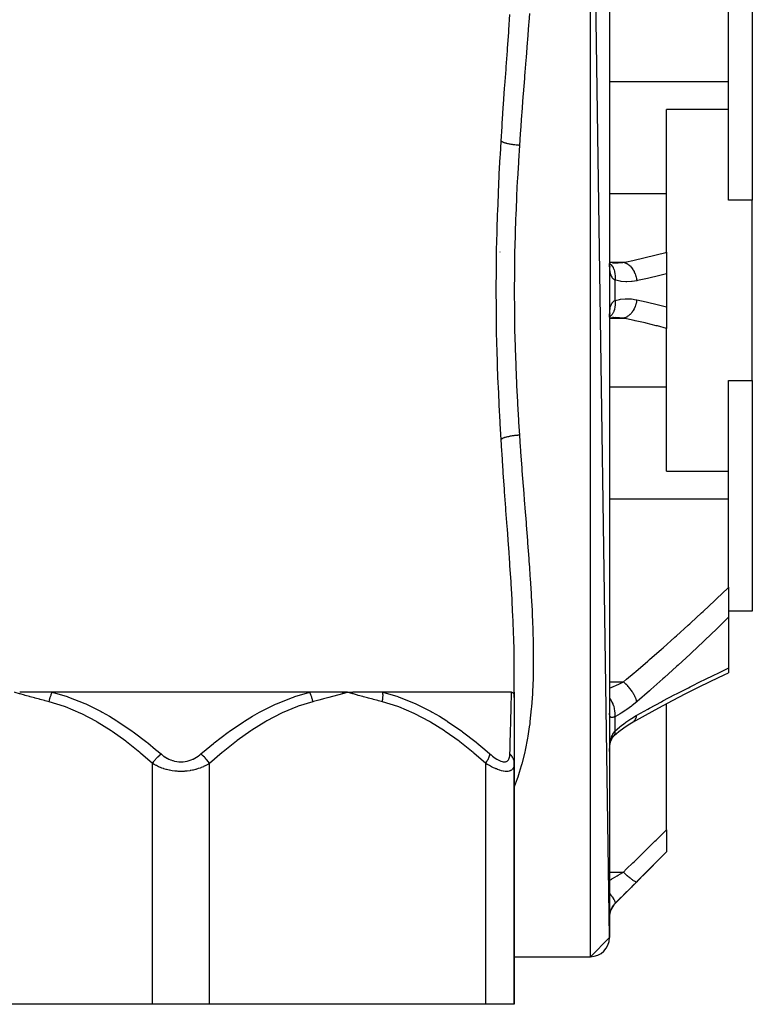
# Model space of a CAD drawing. Units: millimetres. Extents: x -278 to 448, y -313 to 313.
# Drawn here: x -17 to 60, y -313 to -210 of the extents above; entities that cross this region are included whole.
import ezdxf

# ---------------------------------------------------------------- set-up
doc = ezdxf.new("R2010")
doc.units = ezdxf.units.MM
doc.linetypes.add('DASHED', pattern=[9.652, 8.128, -1.524])
doc.layers.add('nevidi', color=4, linetype='DASHED')

msp = doc.modelspace()

# ---------------------------------------------------------------- linework, layer by layer
at = {"color": 2}
for p, q in [((45, -306), (43, -168)), ((45, -170), (45, -306)), ((60, -204.31), (60, -228.53)), ((57.5, -216.09), (57.5, -206.81)), ((57.5, -219.01), (57.5, -216.09)), ((57.5, -219.01), (51, -219.01)), ((51, -227.84), (51, -219.01)), ((57.5, -228.53), (57.5, -219.01)), ((51, -234), (51, -227.84)), ((60, -228.53), (57.5, -228.53)), ((60, -247.47), (60, -228.53)), ((33.52, -234), (33.5, -234)), ((50.99, -234), (50.99, -234)), ((51, -234), (51, -236.26)), ((45.05, -235.1), (45, -235.09)), ((45.45, -235.13), (45, -235.1)), ((45.03, -235.49), (45.01, -235.33)), ((45.03, -235.41), (45.02, -235.4)), ((45.06, -235.5), (45.02, -235.42)), ((45.07, -235.58), (45.03, -235.45)), ((45.31, -235.13), (45.44, -235.13)), ((51, -236.26), (51, -239.74)), ((51, -239.74), (51, -242)), ((45, -240.9), (45.21, -240.85)), ((45.01, -240.62), (45.01, -240.62)), ((45.01, -240.67), (45.01, -240.66)), ((45.02, -240.58), (45.06, -240.5)), ((45.02, -240.6), (45.03, -240.59)), ((45.03, -240.9), (45.45, -240.87)), ((51, -248.16), (51, -242)), ((51, -256.99), (51, -248.16)), ((57.5, -247.47), (60, -247.47)), ((57.5, -256.99), (57.5, -247.47)), ((60, -247.47), (60, -271.69)), ((51, -256.99), (57.5, -256.99)), ((57.5, -259.91), (57.5, -256.99)), ((57.5, -269.19), (57.5, -259.91)), ((57.5, -269.19), (57.5, -272.35)), ((60, -271.69), (57.5, -271.69)), ((57.5, -272.35), (57.5, -277.7)), ((35, -280.23), (35, -277.8)), ((35, -280.77), (35, -277.8)), ((57.5, -277.7), (57.5, -278.18)), ((57.5, -277.96), (57.5, -277.97)), ((57.5, -278.13), (57.5, -278.15)), ((13.52, -280.23), (-13.52, -280.23)), ((16.94, -280.25), (17.5, -280.23)), ((16.94, -280.24), (17.5, -280.23)), ((16.95, -280.29), (17.5, -280.23)), ((16.95, -280.28), (17.5, -280.23)), ((16.95, -280.26), (17.5, -280.23)), ((16.96, -280.33), (17.5, -280.23)), ((16.96, -280.32), (17.5, -280.23)), ((16.96, -280.31), (17.5, -280.23)), ((16.96, -280.3), (17.5, -280.23)), ((16.97, -280.37), (17.5, -280.23)), ((16.97, -280.36), (17.5, -280.23)), ((16.97, -280.35), (17.5, -280.23)), ((18.05, -280.24), (17.5, -280.23)), ((18.05, -280.25), (17.5, -280.23)), ((18.05, -280.26), (17.5, -280.23)), ((18.05, -280.27), (17.5, -280.23)), ((18.04, -280.29), (17.5, -280.23)), ((18.04, -280.3), (17.5, -280.23)), ((18.04, -280.31), (17.5, -280.23)), ((18.04, -280.32), (17.5, -280.23)), ((18.04, -280.33), (17.5, -280.23)), ((18.03, -280.35), (17.5, -280.23)), ((18.03, -280.36), (17.5, -280.23)), ((18.03, -280.37), (17.5, -280.23)), ((34.72, -280.23), (21.2, -280.23)), ((35, -280.23), (35, -280.77)), ((53.02, -280.37), (54.41, -279.66)), ((53.02, -280.36), (54.28, -279.73)), ((35, -280.77), (35, -287.7)), ((51.61, -281.1), (51.61, -281.09)), ((51, -294.66), (51, -281.42)), ((45.47, -284.8), (45.47, -284.79)), ((45.52, -284.75), (45.53, -284.73)), ((45, -286.43), (45, -286.4)), ((35, -287.7), (35, -313)), ((35, -313), (35, -287.7)), ((51, -294.66), (51, -296.97)), ((45.59, -302.41), (51, -297)), ((45.59, -302.41), (51, -297)), ((51, -296.97), (51, -297)), ((45, -306), (43, -308)), ((35, -308), (43, -308)), ((35, -308), (43, -308)), ((-3, -313), (-32, -313)), ((3, -313), (-3, -313)), ((32, -313), (3, -313)), ((35, -313), (32, -313))]:
    msp.add_line(p, q, dxfattribs=at)
for points in [[(45.02, -235.5), (45.01, -235.32), (45, -235.19)], [(45.03, -235.44), (45.03, -235.45), (45.02, -235.4)], [(45, -240.81), (45.01, -240.68), (45.02, -240.5)], [(45, -240.91), (45.05, -240.9), (45.62, -240.84)], [(45.01, -240.63), (45.03, -240.51), (45.07, -240.36)], [(45.02, -240.57), (45.03, -240.55), (45.07, -240.42)], [(45.44, -240.87), (45.4, -240.87), (45.32, -240.87)], [(54.27, -279.73), (55.66, -279.05), (57.04, -278.39), (57.5, -278.18)], [(-13.52, -280.23), (-13.56, -280.23), (-14.06, -280.23), (-14.14, -280.23), (-14.64, -280.23), (-14.73, -280.23), (-15.22, -280.23), (-15.3, -280.23), (-15.8, -280.23), (-15.88, -280.23), (-16.37, -280.23), (-16.45, -280.23), (-16.94, -280.23)], [(17.5, -280.23), (17.43, -280.23), (16.94, -280.23), (16.87, -280.23), (16.37, -280.23), (16.3, -280.23), (15.8, -280.23), (15.73, -280.23), (15.22, -280.23), (15.15, -280.23), (14.64, -280.23), (14.57, -280.23), (14.06, -280.23), (13.99, -280.23), (13.52, -280.23)], [(21.2, -280.23), (21.16, -280.23), (20.72, -280.23), (20.65, -280.23), (20.21, -280.23), (20.13, -280.23), (19.68, -280.23), (19.6, -280.23), (19.14, -280.23), (19.07, -280.23), (18.6, -280.23), (18.53, -280.23), (18.06, -280.23)], [(34.72, -280.23), (34.72, -280.23), (34.75, -280.23), (34.8, -280.24), (34.82, -280.25), (34.86, -280.28), (34.9, -280.32), (34.91, -280.34), (34.94, -280.4), (34.95, -280.42), (34.96, -280.43), (34.98, -280.52), (34.99, -280.58), (35, -280.64), (35, -280.77)], [(47.46, -283.35), (48.77, -282.62), (50.19, -281.85), (51.61, -281.1), (53.02, -280.37), (54.41, -279.66)], [(46.52, -283.95), (46.97, -283.64), (47.5, -283.32)], [(47.46, -283.35), (47.47, -283.34), (47.49, -283.33), (47.5, -283.32)], [(45.5, -284.77), (45.98, -284.36), (46.52, -283.95), (47.07, -283.57)], [(45.07, -285.64), (45.1, -285.5), (45.15, -285.35), (45.2, -285.21), (45.25, -285.08)], [(45.2, -285.21), (45.23, -285.15), (45.29, -285.03), (45.36, -284.92), (45.43, -284.82)], [(45.34, -284.95), (45.38, -284.9), (45.46, -284.81), (45.53, -284.73)], [(45.01, -286.24), (45.01, -286.19), (45.02, -286), (45.05, -285.81), (45.07, -285.64), (45.11, -285.46)]]:
    msp.add_lwpolyline(points, dxfattribs=at)
for centre, start, end in [((47, -303.83), 135, 180), ((43, -306), 270, 0)]:
    msp.add_arc(centre, 2, start, end, dxfattribs=at)
at = {"layer": 'nevidi', "color": 7, "linetype": 'Continuous'}
for p, q in [((43, -308), (43, -168)), ((45, -216.09), (57.5, -216.09)), ((45, -227.84), (51, -227.84)), ((45, -235.06), (46.46, -235.06)), ((45.59, -239.06), (45.59, -236.94)), ((45, -240.94), (46.46, -240.94)), ((45, -248.16), (51, -248.16)), ((45, -259.91), (57.5, -259.91)), ((45, -279.14), (46.46, -279.14)), ((45.59, -284.29), (45.59, -282.79)), ((45.5, -284.76), (45.52, -284.75)), ((-3, -313), (-3, -287.7)), ((3, -313), (3, -287.7)), ((32, -313), (32, -287.7)), ((45, -299.11), (46.46, -299.11)), ((45.59, -302.41), (45.59, -302.41))]:
    msp.add_line(p, q, dxfattribs=at)
for points in [[(33.62, -222.34), (33.72, -220.8), (33.74, -220.49), (33.81, -219.48), (33.85, -218.79), (33.88, -218.49), (33.99, -216.79), (34.02, -216.5), (34.14, -214.82), (34.16, -214.53), (34.28, -212.87), (34.3, -212.58), (34.42, -210.94), (34.44, -210.65), (34.55, -209.02)], [(36.59, -208.92), (36.52, -209.83), (36.5, -210.11), (36.38, -211.69), (36.36, -211.97), (36.24, -213.57), (36.22, -213.85), (36.12, -215.11), (36.09, -215.47), (36.06, -215.76), (35.94, -217.38), (35.91, -217.67), (35.79, -219.32), (35.77, -219.61), (35.65, -221.27), (35.63, -221.5), (35.63, -221.57), (35.54, -222.78)], [(33.62, -253.66), (33.53, -252.03), (33.52, -251.82), (33.42, -250.06), (33.41, -249.84), (33.33, -248.07), (33.32, -247.86), (33.25, -246.08), (33.25, -245.86), (33.19, -244.08), (33.18, -243.86), (33.15, -242.06), (33.14, -241.85), (33.12, -240.04), (33.12, -239.82), (33.11, -238.01), (33.11, -237.79), (33.12, -235.98), (33.12, -235.76), (33.14, -233.96), (33.15, -233.74), (33.19, -231.94), (33.2, -231.73), (33.25, -229.94), (33.26, -229.73), (33.33, -227.95), (33.34, -227.74), (33.42, -225.97), (33.43, -225.76), (33.53, -224), (33.54, -223.79), (33.62, -222.34)], [(35.54, -222.78), (35.53, -222.78), (35.43, -222.77), (35.38, -222.77), (35.31, -222.76), (35.27, -222.76), (35.24, -222.75), (35.2, -222.75), (35.06, -222.73), (35.05, -222.73), (35.01, -222.73), (35.01, -222.73), (34.88, -222.71), (34.83, -222.7), (34.8, -222.7), (34.76, -222.69), (34.7, -222.68), (34.66, -222.68), (34.56, -222.66), (34.53, -222.65), (34.52, -222.65), (34.49, -222.65), (34.38, -222.62), (34.34, -222.61), (34.31, -222.61), (34.23, -222.59), (34.19, -222.58), (34.14, -222.56), (34.11, -222.56), (34.09, -222.55), (34.06, -222.54), (33.97, -222.51), (33.96, -222.51), (33.94, -222.5), (33.94, -222.5), (33.86, -222.47), (33.84, -222.46), (33.82, -222.45), (33.8, -222.44), (33.77, -222.43), (33.75, -222.42), (33.7, -222.4), (33.69, -222.39), (33.68, -222.39), (33.67, -222.38), (33.63, -222.35), (33.62, -222.34)], [(35.54, -222.78), (35.44, -224.39), (35.43, -224.59), (35.33, -226.3), (35.32, -226.51), (35.24, -228.04), (35.23, -228.23), (35.22, -228.44), (35.15, -230.17), (35.14, -230.38), (35.09, -232.11), (35.08, -232.32), (35.04, -234.07), (35.03, -234.28), (35.03, -234.67), (35.01, -236.03), (35.01, -236.25), (35, -238.01), (35, -238.22), (35.01, -239.98), (35.01, -240.2), (35.03, -241.33), (35.04, -241.95), (35.04, -242.16), (35.09, -243.91), (35.09, -244.12), (35.15, -245.85), (35.16, -246.06), (35.23, -247.79), (35.24, -247.96), (35.24, -248), (35.33, -249.72), (35.34, -249.93), (35.44, -251.64), (35.46, -251.85), (35.54, -253.22)], [(46.46, -235.06), (46.8, -235), (47.44, -234.86), (47.58, -234.83), (48.6, -234.6), (48.74, -234.57), (49.76, -234.32), (49.89, -234.28), (50.91, -234.02), (51, -234)], [(45, -235.18), (45.02, -235.2), (45.14, -235.29), (45.14, -235.3), (45.14, -235.3), (45.16, -235.32), (45.26, -235.44), (45.27, -235.44), (45.27, -235.45), (45.29, -235.47), (45.37, -235.61), (45.38, -235.61), (45.38, -235.62), (45.39, -235.64), (45.46, -235.8), (45.46, -235.81), (45.47, -235.81), (45.48, -235.84), (45.53, -236.01), (45.53, -236.02), (45.53, -236.02), (45.54, -236.05), (45.58, -236.23), (45.58, -236.24), (45.58, -236.25), (45.58, -236.28), (45.6, -236.47), (45.6, -236.48), (45.6, -236.48), (45.6, -236.52), (45.6, -236.71), (45.6, -236.72), (45.6, -236.73), (45.6, -236.77), (45.59, -236.94)], [(45.59, -236.94), (45.52, -236.9), (45.51, -236.89), (45.45, -236.85), (45.44, -236.84), (45.42, -236.83), (45.36, -236.77), (45.35, -236.75), (45.29, -236.68), (45.29, -236.68), (45.28, -236.66), (45.23, -236.57), (45.22, -236.56), (45.17, -236.46), (45.17, -236.44), (45.16, -236.44), (45.13, -236.33), (45.12, -236.31), (45.09, -236.18), (45.08, -236.16), (45.07, -236.11), (45.06, -236.03), (45.06, -236), (45.04, -235.86), (45.03, -235.83), (45.02, -235.68), (45.02, -235.67), (45.02, -235.65), (45.01, -235.48), (45.01, -235.45), (45, -235.28), (45, -235.25)], [(45.44, -235.13), (45.81, -235.12), (45.9, -235.11), (46.08, -235.1), (46.4, -235.07), (46.46, -235.06)], [(46.46, -235.06), (46.58, -235.1), (46.59, -235.1), (46.62, -235.11), (46.63, -235.11), (46.73, -235.15), (46.74, -235.16), (46.8, -235.19), (46.81, -235.19), (46.87, -235.23), (46.88, -235.23), (46.98, -235.3), (46.99, -235.31), (47.01, -235.33), (47.02, -235.33), (47.15, -235.44), (47.15, -235.45), (47.15, -235.45), (47.16, -235.45), (47.27, -235.57), (47.28, -235.58), (47.31, -235.62), (47.32, -235.62), (47.39, -235.72), (47.39, -235.72), (47.45, -235.81), (47.46, -235.82), (47.5, -235.88), (47.5, -235.89), (47.58, -236.03), (47.59, -236.04), (47.59, -236.05), (47.6, -236.06), (47.68, -236.23), (47.68, -236.24), (47.69, -236.26), (47.69, -236.27), (47.75, -236.42), (47.75, -236.43), (47.77, -236.5), (47.78, -236.52), (47.81, -236.62), (47.81, -236.63), (47.84, -236.76), (47.84, -236.77), (47.85, -236.82), (47.85, -236.83), (47.87, -237)], [(51, -236.26), (50.29, -236.44), (50.15, -236.47), (49.13, -236.72), (48.99, -236.75), (47.96, -236.98), (47.87, -237)], [(47.87, -237), (47.39, -237.08), (47.31, -237.09), (46.81, -237.11), (46.73, -237.11), (46.22, -237.07), (46.14, -237.06), (45.64, -236.95), (45.59, -236.94)], [(45.59, -239.06), (46.06, -238.96), (46.15, -238.94), (46.64, -238.9), (46.73, -238.89), (47.23, -238.91), (47.31, -238.91), (47.81, -238.99), (47.87, -239)], [(45, -240.75), (45.01, -240.58), (45.01, -240.55), (45.02, -240.38), (45.02, -240.35), (45.02, -240.33), (45.03, -240.2), (45.03, -240.17), (45.05, -240.02), (45.06, -240), (45.07, -239.89), (45.08, -239.86), (45.08, -239.84), (45.11, -239.72), (45.12, -239.69), (45.16, -239.58), (45.16, -239.56), (45.17, -239.56), (45.21, -239.46), (45.22, -239.44), (45.27, -239.35), (45.28, -239.34), (45.29, -239.32), (45.34, -239.26), (45.35, -239.25), (45.41, -239.18), (45.42, -239.17), (45.45, -239.15), (45.49, -239.12), (45.51, -239.11), (45.59, -239.06)], [(45.59, -239.06), (45.6, -239.26), (45.6, -239.27), (45.6, -239.31), (45.6, -239.51), (45.6, -239.52), (45.6, -239.55), (45.58, -239.75), (45.58, -239.75), (45.57, -239.79), (45.54, -239.97), (45.53, -239.98), (45.52, -240.01), (45.47, -240.18), (45.47, -240.19), (45.45, -240.22), (45.38, -240.38), (45.38, -240.38), (45.36, -240.41), (45.27, -240.55), (45.27, -240.55), (45.25, -240.58), (45.15, -240.7), (45.14, -240.7), (45.12, -240.72), (45.01, -240.82), (45, -240.82)], [(47.87, -239), (47.85, -239.17), (47.85, -239.18), (47.84, -239.22), (47.84, -239.23), (47.81, -239.38), (47.8, -239.38), (47.78, -239.47), (47.78, -239.48), (47.75, -239.57), (47.75, -239.58), (47.7, -239.72), (47.69, -239.73), (47.68, -239.76), (47.67, -239.77), (47.59, -239.95), (47.59, -239.95), (47.59, -239.96), (47.59, -239.96), (47.5, -240.12), (47.49, -240.13), (47.47, -240.17), (47.46, -240.18), (47.39, -240.28), (47.39, -240.29), (47.32, -240.37), (47.32, -240.38), (47.27, -240.43), (47.27, -240.43), (47.17, -240.54), (47.16, -240.55), (47.15, -240.56), (47.14, -240.56), (47.01, -240.67), (47.01, -240.68), (47, -240.69), (46.99, -240.69), (46.87, -240.77), (46.87, -240.77), (46.82, -240.8), (46.81, -240.81), (46.73, -240.85), (46.73, -240.85), (46.63, -240.89), (46.63, -240.89), (46.58, -240.9), (46.58, -240.91), (46.46, -240.94)], [(47.87, -239), (48.85, -239.22), (48.99, -239.25), (50.01, -239.49), (50.15, -239.53), (51, -239.74)], [(46.46, -240.94), (46.07, -240.9), (45.99, -240.89), (45.9, -240.89), (45.44, -240.87)], [(51, -242), (50.03, -241.75), (49.89, -241.72), (48.87, -241.47), (48.74, -241.43), (47.71, -241.2), (47.58, -241.17), (46.8, -241), (46.55, -240.95), (46.46, -240.94)], [(35.54, -253.22), (35.53, -253.22), (35.38, -253.23), (35.35, -253.24), (35.34, -253.24), (35.31, -253.24), (35.2, -253.25), (35.15, -253.26), (35.09, -253.26), (35.05, -253.27), (35.01, -253.27), (34.97, -253.28), (34.84, -253.29), (34.83, -253.3), (34.8, -253.3), (34.79, -253.3), (34.66, -253.32), (34.62, -253.33), (34.6, -253.33), (34.56, -253.34), (34.5, -253.35), (34.46, -253.36), (34.38, -253.38), (34.34, -253.39), (34.3, -253.39), (34.19, -253.42), (34.17, -253.43), (34.16, -253.43), (34.14, -253.44), (34.06, -253.46), (34.03, -253.47), (33.99, -253.48), (33.97, -253.49), (33.94, -253.5), (33.92, -253.51), (33.84, -253.54), (33.84, -253.54), (33.82, -253.55), (33.81, -253.55), (33.75, -253.58), (33.73, -253.59), (33.72, -253.59), (33.7, -253.6), (33.67, -253.62), (33.66, -253.63), (33.63, -253.65), (33.62, -253.66)], [(35.54, -253.22), (35.63, -254.5), (35.65, -254.72), (35.67, -255.01), (35.79, -256.66), (35.81, -256.95), (35.94, -258.59), (35.96, -258.88), (36.09, -260.51), (36.11, -260.79), (36.12, -260.89), (36.24, -262.4), (36.26, -262.69), (36.38, -264.29), (36.4, -264.57), (36.52, -266.16), (36.54, -266.44), (36.59, -267.08), (36.65, -268.01), (36.67, -268.29), (36.77, -269.84), (36.79, -270.12), (36.87, -271.65), (36.88, -271.91), (36.93, -273), (36.94, -273.42), (36.95, -273.68), (36.99, -275.15), (36.99, -275.41), (37, -276.85), (37, -277.11), (36.98, -278.52), (36.98, -278.6), (36.97, -278.77), (36.91, -280.15), (36.9, -280.39), (36.81, -281.74), (36.78, -281.98), (36.65, -283.3), (36.62, -283.53), (36.58, -283.84), (36.43, -284.82), (36.39, -285.05), (36.15, -286.31), (36.1, -286.53), (35.8, -287.75), (35.74, -287.96), (35.53, -288.66), (35.38, -289.13), (35.31, -289.33), (35, -290.17)], [(35, -277.8), (35, -277.7), (34.99, -276.21), (34.98, -275.95), (34.94, -274.43), (34.93, -274.16), (34.87, -272.61), (34.86, -272.33), (34.78, -270.75), (34.77, -270.47), (34.7, -269.32), (34.67, -268.87), (34.66, -268.58), (34.55, -266.96), (34.53, -266.67), (34.42, -265.04), (34.4, -264.75), (34.28, -263.1), (34.26, -262.81), (34.13, -261.15), (34.11, -260.85), (33.99, -259.18), (33.97, -258.88), (33.85, -257.19), (33.83, -256.89), (33.81, -256.52), (33.72, -255.19), (33.7, -254.89), (33.62, -253.66)], [(46.46, -279.14), (46.8, -278.86), (47.6, -278.17), (47.77, -278.03), (49.04, -276.95), (49.2, -276.8), (50.46, -275.71), (50.63, -275.56), (51.88, -274.45), (52.04, -274.3), (53.28, -273.18), (53.45, -273.03), (53.56, -272.92), (54.68, -271.88), (54.85, -271.73), (56.07, -270.57), (56.23, -270.42), (57.45, -269.24), (57.5, -269.19)], [(57.5, -272.35), (56.42, -273.41), (56.26, -273.57), (55.03, -274.75), (54.86, -274.91), (53.62, -276.07), (53.46, -276.23), (52.21, -277.38), (52.04, -277.53), (50.79, -278.66), (50.62, -278.81), (49.36, -279.93), (49.19, -280.08), (47.92, -281.18), (47.87, -281.22)], [(47.87, -282.63), (49.02, -282), (49.19, -281.91), (50.45, -281.22), (50.62, -281.13), (51.88, -280.47), (52.04, -280.39), (53.29, -279.75), (53.46, -279.66), (54.7, -279.04), (54.86, -278.96), (56.1, -278.37), (56.26, -278.29), (57.48, -277.71), (57.5, -277.7)], [(45, -279.79), (45.23, -279.7), (45.31, -279.67), (45.35, -279.65), (45.81, -279.45), (45.9, -279.41), (45.99, -279.37), (46.4, -279.17), (46.46, -279.14)], [(47.87, -281.22), (47.85, -281.11), (47.85, -281.1), (47.84, -281.06), (47.83, -281.05), (47.81, -280.97), (47.81, -280.96), (47.78, -280.88), (47.77, -280.86), (47.75, -280.81), (47.75, -280.81), (47.69, -280.68), (47.68, -280.66), (47.68, -280.66), (47.68, -280.65), (47.6, -280.5), (47.59, -280.49), (47.59, -280.47), (47.57, -280.46), (47.5, -280.33), (47.5, -280.32), (47.46, -280.26), (47.45, -280.25), (47.39, -280.17), (47.39, -280.16), (47.32, -280.05), (47.3, -280.04), (47.28, -280), (47.27, -279.99), (47.16, -279.85), (47.15, -279.84), (47.15, -279.83), (47.14, -279.83), (47.02, -279.68), (47.01, -279.67), (46.99, -279.65), (46.97, -279.63), (46.88, -279.53), (46.87, -279.52), (46.81, -279.46), (46.79, -279.44), (46.74, -279.38), (46.73, -279.38), (46.63, -279.28), (46.61, -279.26), (46.59, -279.25), (46.58, -279.24), (46.46, -279.14)], [(-13.85, -281.23), (-14.27, -281.12), (-14.34, -281.1), (-14.79, -280.98), (-14.87, -280.96), (-15.32, -280.84), (-15.39, -280.82), (-15.85, -280.7), (-15.92, -280.68), (-16.38, -280.55), (-16.45, -280.53), (-16.9, -280.4), (-16.97, -280.38), (-17.43, -280.25), (-17.5, -280.23)], [(-13.85, -281.23), (-13.85, -281.22), (-13.84, -281.16), (-13.84, -281.16), (-13.82, -281.08), (-13.82, -281.08), (-13.81, -281.03), (-13.8, -281.01), (-13.8, -281), (-13.8, -280.99), (-13.78, -280.92), (-13.78, -280.91), (-13.76, -280.84), (-13.75, -280.83), (-13.75, -280.82), (-13.74, -280.8), (-13.73, -280.76), (-13.73, -280.75), (-13.71, -280.68), (-13.7, -280.67), (-13.68, -280.61), (-13.68, -280.6), (-13.68, -280.59), (-13.68, -280.59), (-13.65, -280.52), (-13.65, -280.52), (-13.62, -280.44), (-13.61, -280.44), (-13.6, -280.41), (-13.6, -280.39), (-13.59, -280.37), (-13.58, -280.36), (-13.55, -280.3), (-13.55, -280.29), (-13.52, -280.23)], [(-13.52, -280.23), (-11.95, -280.68), (-11.9, -280.7), (-11.8, -280.73), (-10.1, -281.4), (-10.01, -281.44), (-8.38, -282.25), (-8.29, -282.3), (-7.51, -282.75), (-6.73, -283.22), (-6.64, -283.28), (-5.13, -284.3), (-5.04, -284.37), (-3.57, -285.48), (-3.49, -285.54), (-2.66, -286.22), (-2.09, -286.7)], [(2.09, -286.7), (2.66, -286.22), (3.41, -285.6), (3.5, -285.54), (4.97, -284.41), (5.06, -284.35), (6.58, -283.32), (6.66, -283.26), (7.51, -282.75), (8.23, -282.33), (8.32, -282.28), (9.94, -281.47), (10.03, -281.43), (11.71, -280.76), (11.81, -280.73), (11.95, -280.68), (13.52, -280.23)], [(13.85, -281.23), (13.84, -281.17), (13.84, -281.16), (13.82, -281.08), (13.82, -281.08), (13.81, -281.04), (13.81, -281.03), (13.8, -281), (13.8, -280.99), (13.78, -280.92), (13.78, -280.91), (13.76, -280.84), (13.75, -280.83), (13.75, -280.83), (13.75, -280.82), (13.73, -280.76), (13.73, -280.75), (13.7, -280.68), (13.7, -280.67), (13.69, -280.62), (13.68, -280.61), (13.68, -280.6), (13.67, -280.59), (13.65, -280.52), (13.64, -280.51), (13.62, -280.44), (13.61, -280.44), (13.61, -280.42), (13.6, -280.41), (13.58, -280.37), (13.58, -280.36), (13.55, -280.29), (13.55, -280.29), (13.52, -280.23), (13.52, -280.23)], [(17.5, -280.23), (17.09, -280.35), (16.97, -280.38), (16.56, -280.49), (16.45, -280.53), (16.04, -280.64), (15.92, -280.68), (15.51, -280.79), (15.39, -280.82), (14.98, -280.93), (14.87, -280.96), (14.46, -281.07), (14.34, -281.1), (13.93, -281.21), (13.85, -281.23)], [(21.15, -281.23), (20.73, -281.12), (20.66, -281.1), (20.2, -280.98), (20.13, -280.96), (19.68, -280.84), (19.6, -280.82), (19.15, -280.7), (19.08, -280.68), (18.62, -280.55), (18.55, -280.53), (18.1, -280.4), (18.03, -280.38), (17.57, -280.25), (17.5, -280.23)], [(21.15, -281.23), (21.15, -281.22), (21.16, -281.16), (21.16, -281.16), (21.17, -281.08), (21.18, -281.08), (21.18, -281.03), (21.18, -281.01), (21.19, -281), (21.19, -280.99), (21.2, -280.92), (21.2, -280.91), (21.2, -280.84), (21.2, -280.83), (21.21, -280.82), (21.21, -280.8), (21.21, -280.76), (21.21, -280.75), (21.21, -280.68), (21.21, -280.67), (21.22, -280.61), (21.22, -280.6), (21.22, -280.59), (21.22, -280.59), (21.22, -280.52), (21.22, -280.52), (21.21, -280.44), (21.21, -280.44), (21.21, -280.41), (21.21, -280.39), (21.21, -280.37), (21.21, -280.36), (21.21, -280.3), (21.2, -280.29), (21.2, -280.23)], [(21.2, -280.23), (22.76, -280.68), (22.8, -280.7), (22.9, -280.73), (24.58, -281.4), (24.67, -281.44), (26.28, -282.25), (26.37, -282.3), (27.14, -282.75), (27.91, -283.22), (27.99, -283.28), (29.48, -284.3), (29.56, -284.37), (31, -285.48), (31.08, -285.54), (31.9, -286.22), (32.45, -286.7)], [(34.54, -286.7), (34.56, -286.22), (34.57, -285.63), (34.57, -285.56), (34.6, -284.43), (34.6, -284.37), (34.63, -283.33), (34.63, -283.28), (34.65, -282.75), (34.66, -282.34), (34.66, -282.29), (34.68, -281.47), (34.68, -281.43), (34.7, -280.75), (34.7, -280.71), (34.7, -280.68), (34.72, -280.23)], [(-3, -287.7), (-4.25, -286.61), (-4.33, -286.54), (-5.72, -285.43), (-5.8, -285.37), (-7.24, -284.34), (-7.32, -284.28), (-8.81, -283.35), (-8.89, -283.3), (-10.43, -282.49), (-10.52, -282.44), (-12.13, -281.77), (-12.22, -281.73), (-13.85, -281.23)], [(13.85, -281.23), (12.32, -281.69), (12.23, -281.73), (10.64, -282.39), (10.55, -282.43), (9.01, -283.23), (8.92, -283.28), (7.43, -284.21), (7.35, -284.26), (5.9, -285.29), (5.82, -285.35), (4.42, -286.47), (4.34, -286.54), (3, -287.7)], [(32, -287.7), (30.75, -286.61), (30.67, -286.54), (29.28, -285.43), (29.2, -285.37), (27.76, -284.34), (27.68, -284.28), (26.19, -283.35), (26.11, -283.3), (24.57, -282.49), (24.48, -282.44), (22.87, -281.77), (22.78, -281.73), (21.15, -281.23)], [(45.59, -282.79), (45.6, -282.65), (45.6, -282.62), (45.6, -282.61), (45.6, -282.43), (45.6, -282.4), (45.6, -282.39), (45.58, -282.2), (45.58, -282.17), (45.58, -282.16), (45.54, -281.97), (45.53, -281.93), (45.53, -281.92), (45.48, -281.73), (45.47, -281.7), (45.46, -281.69), (45.39, -281.5), (45.38, -281.46), (45.37, -281.45), (45.29, -281.27), (45.27, -281.23), (45.26, -281.22), (45.16, -281.04), (45.14, -281.01), (45.14, -281), (45.02, -280.83), (45, -280.8)], [(47.87, -281.22), (47.4, -281.61), (47.31, -281.67), (46.82, -282.04), (46.73, -282.1), (46.23, -282.43), (46.14, -282.48), (45.65, -282.76), (45.59, -282.79)], [(45.59, -282.79), (45.52, -282.81), (45.51, -282.82), (45.45, -282.83), (45.44, -282.84), (45.42, -282.84), (45.36, -282.86), (45.35, -282.86), (45.29, -282.87), (45.29, -282.87), (45.28, -282.87), (45.23, -282.88), (45.22, -282.88), (45.17, -282.87), (45.17, -282.87), (45.16, -282.87), (45.13, -282.85), (45.12, -282.85), (45.09, -282.83), (45.08, -282.82), (45.07, -282.81), (45.06, -282.79), (45.06, -282.78), (45.04, -282.74), (45.03, -282.73), (45.02, -282.68), (45.02, -282.68), (45.02, -282.67), (45.01, -282.61), (45.01, -282.6), (45, -282.52), (45, -282.51), (45, -282.43)], [(45.59, -284.29), (46.06, -283.89), (46.14, -283.82), (46.64, -283.43), (46.73, -283.37), (47.23, -283.02), (47.31, -282.97), (47.81, -282.67), (47.87, -282.63)], [(47.5, -283.32), (47.59, -283.25), (47.59, -283.25), (47.59, -283.24), (47.6, -283.24), (47.67, -283.15), (47.68, -283.15), (47.69, -283.13), (47.7, -283.11), (47.75, -283.04), (47.75, -283.03), (47.78, -282.98), (47.78, -282.96), (47.8, -282.91), (47.81, -282.9), (47.84, -282.8), (47.84, -282.79), (47.85, -282.77), (47.85, -282.76), (47.87, -282.63)], [(45, -286.4), (45.01, -286.23), (45.01, -286.2), (45.02, -286.03), (45.02, -286), (45.02, -285.97), (45.03, -285.83), (45.03, -285.8), (45.05, -285.64), (45.06, -285.61), (45.07, -285.48), (45.08, -285.45), (45.08, -285.43), (45.11, -285.27), (45.12, -285.25), (45.16, -285.1), (45.16, -285.08), (45.17, -285.07), (45.21, -284.94), (45.22, -284.92), (45.27, -284.79), (45.28, -284.77), (45.29, -284.73), (45.34, -284.65), (45.35, -284.63), (45.41, -284.52), (45.42, -284.5), (45.45, -284.46), (45.49, -284.4), (45.51, -284.38), (45.59, -284.29)], [(45.53, -284.73), (45.54, -284.73), (45.57, -284.66), (45.58, -284.65), (45.58, -284.64), (45.6, -284.56), (45.6, -284.54), (45.6, -284.54), (45.6, -284.43), (45.6, -284.41), (45.6, -284.41), (45.59, -284.29)], [(-3, -287.7), (-2.97, -287.66), (-2.86, -287.51), (-2.85, -287.49), (-2.81, -287.44), (-2.69, -287.29), (-2.67, -287.28), (-2.63, -287.23), (-2.5, -287.08), (-2.49, -287.07), (-2.44, -287.02), (-2.3, -286.89), (-2.29, -286.87), (-2.24, -286.83), (-2.1, -286.71), (-2.09, -286.7)], [(-2.09, -286.7), (-1.98, -286.79), (-1.97, -286.8), (-1.82, -286.92), (-1.81, -286.92), (-1.65, -287.03), (-1.64, -287.04), (-1.47, -287.14), (-1.46, -287.15), (-1.28, -287.24), (-1.27, -287.24), (-1.09, -287.32), (-1.07, -287.33), (-0.88, -287.4), (-0.87, -287.4), (-0.67, -287.46), (-0.66, -287.46), (-0.45, -287.5), (-0.44, -287.5), (-0.23, -287.53), (-0.22, -287.53), (-0.01, -287.54), (0, -287.54), (0.21, -287.53), (0.23, -287.53), (0.43, -287.5), (0.45, -287.5), (0.65, -287.46), (0.66, -287.46), (0.86, -287.4), (0.87, -287.4), (1.06, -287.33), (1.08, -287.33), (1.26, -287.25), (1.27, -287.24), (1.45, -287.15), (1.46, -287.15), (1.63, -287.04), (1.64, -287.04), (1.8, -286.93), (1.81, -286.92), (1.97, -286.81), (1.97, -286.8), (2.09, -286.7)], [(3, -287.7), (3, -287.7), (2.89, -287.54), (2.85, -287.49), (2.84, -287.48), (2.72, -287.33), (2.67, -287.28), (2.66, -287.26), (2.53, -287.12), (2.49, -287.07), (2.47, -287.05), (2.33, -286.92), (2.29, -286.87), (2.27, -286.86), (2.13, -286.73), (2.09, -286.7)], [(32, -287.7), (32.03, -287.66), (32.12, -287.51), (32.13, -287.49), (32.16, -287.44), (32.24, -287.29), (32.25, -287.28), (32.28, -287.23), (32.34, -287.08), (32.35, -287.07), (32.36, -287.02), (32.41, -286.89), (32.41, -286.87), (32.42, -286.83), (32.45, -286.71), (32.45, -286.7)], [(32.45, -286.7), (32.56, -286.79), (32.57, -286.8), (32.71, -286.92), (32.72, -286.92), (32.86, -287.03), (32.87, -287.04), (33.01, -287.14), (33.01, -287.15), (33.16, -287.24), (33.16, -287.24), (33.3, -287.32), (33.31, -287.33), (33.45, -287.4), (33.45, -287.4), (33.58, -287.46), (33.59, -287.46), (33.72, -287.5), (33.72, -287.5), (33.84, -287.53), (33.85, -287.53), (33.96, -287.54), (33.97, -287.54), (34.07, -287.53), (34.07, -287.53), (34.16, -287.5), (34.17, -287.5), (34.25, -287.46), (34.25, -287.46), (34.32, -287.4), (34.32, -287.4), (34.38, -287.33), (34.38, -287.33), (34.43, -287.25), (34.44, -287.24), (34.47, -287.15), (34.48, -287.15), (34.5, -287.04), (34.51, -287.04), (34.53, -286.93), (34.53, -286.92), (34.54, -286.81), (34.54, -286.8), (34.54, -286.7)], [(35, -287.7), (35, -287.69), (34.99, -287.54), (34.98, -287.49), (34.98, -287.47), (34.94, -287.33), (34.93, -287.28), (34.92, -287.25), (34.86, -287.12), (34.83, -287.07), (34.82, -287.05), (34.73, -286.92), (34.7, -286.87), (34.68, -286.85), (34.58, -286.73), (34.54, -286.7)], [(3, -287.7), (2.84, -287.79), (2.83, -287.8), (2.74, -287.85), (2.61, -287.92), (2.6, -287.92), (2.37, -288.03), (2.35, -288.04), (2.11, -288.14), (2.09, -288.15), (2, -288.18), (1.84, -288.24), (1.82, -288.24), (1.56, -288.32), (1.54, -288.33), (1.27, -288.4), (1.25, -288.4), (1.21, -288.41), (0.97, -288.45), (0.95, -288.46), (0.66, -288.5), (0.64, -288.5), (0.41, -288.52), (0.34, -288.53), (0.32, -288.53), (0.02, -288.54), (0, -288.54), (-0.3, -288.53), (-0.31, -288.53), (-0.41, -288.52), (-0.61, -288.5), (-0.63, -288.5), (-0.93, -288.46), (-0.94, -288.46), (-1.21, -288.41), (-1.23, -288.4), (-1.25, -288.4), (-1.52, -288.33), (-1.54, -288.33), (-1.81, -288.25), (-1.82, -288.24), (-2, -288.18), (-2.08, -288.15), (-2.09, -288.15), (-2.34, -288.04), (-2.35, -288.04), (-2.58, -287.93), (-2.6, -287.92), (-2.74, -287.85), (-2.82, -287.81), (-2.83, -287.8), (-3, -287.7)], [(35, -287.7), (35, -287.79), (35, -287.8), (34.98, -287.92), (34.98, -287.92), (34.96, -288.03), (34.96, -288.04), (34.94, -288.07), (34.92, -288.14), (34.92, -288.15), (34.87, -288.24), (34.86, -288.24), (34.8, -288.32), (34.79, -288.33), (34.78, -288.34), (34.71, -288.4), (34.71, -288.4), (34.61, -288.45), (34.61, -288.46), (34.51, -288.49), (34.49, -288.5), (34.49, -288.5), (34.36, -288.53), (34.35, -288.53), (34.21, -288.54), (34.2, -288.54), (34.14, -288.53), (34.04, -288.53), (34.03, -288.53), (33.86, -288.5), (33.85, -288.5), (33.67, -288.46), (33.67, -288.46), (33.66, -288.46), (33.47, -288.4), (33.46, -288.4), (33.26, -288.33), (33.25, -288.33), (33.12, -288.28), (33.05, -288.25), (33.04, -288.24), (32.83, -288.15), (32.82, -288.15), (32.62, -288.04), (32.6, -288.04), (32.49, -287.98), (32.4, -287.93), (32.39, -287.92), (32.18, -287.81), (32.17, -287.8), (32, -287.7)], [(46.46, -299.11), (46.8, -298.78), (47.44, -298.15), (47.58, -298.02), (48.6, -297.02), (48.74, -296.88), (49.76, -295.88), (49.89, -295.75), (50.91, -294.75), (51, -294.66)], [(51, -296.97), (50.29, -297.69), (50.15, -297.83), (49.13, -298.86), (48.99, -299), (47.96, -300.03), (47.87, -300.12)], [(45, -299.99), (45.23, -299.85), (45.26, -299.83), (45.31, -299.8), (45.81, -299.5), (45.9, -299.45), (45.9, -299.45), (46.4, -299.15), (46.46, -299.11)], [(46.46, -299.11), (46.58, -299.23), (46.59, -299.24), (46.62, -299.26), (46.63, -299.27), (46.73, -299.36), (46.74, -299.37), (46.8, -299.43), (46.81, -299.43), (46.87, -299.49), (46.88, -299.5), (46.98, -299.58), (46.99, -299.59), (47.01, -299.61), (47.02, -299.61), (47.15, -299.72), (47.15, -299.72), (47.15, -299.72), (47.16, -299.73), (47.27, -299.82), (47.28, -299.82), (47.31, -299.84), (47.32, -299.85), (47.39, -299.9), (47.39, -299.91), (47.45, -299.95), (47.46, -299.95), (47.5, -299.98), (47.5, -299.98), (47.58, -300.03), (47.59, -300.03), (47.59, -300.04), (47.6, -300.04), (47.68, -300.08), (47.68, -300.08), (47.69, -300.09), (47.69, -300.09), (47.75, -300.11), (47.75, -300.11), (47.77, -300.12), (47.78, -300.12), (47.81, -300.13), (47.81, -300.13), (47.84, -300.13), (47.84, -300.13), (47.85, -300.13), (47.85, -300.13), (47.87, -300.12)], [(47.87, -300.12), (47.39, -300.6), (47.31, -300.68), (46.81, -301.18), (46.73, -301.26), (46.22, -301.77), (46.14, -301.85), (45.64, -302.35), (45.59, -302.41)], [(45, -301.36), (45.02, -301.38), (45.14, -301.52), (45.14, -301.53), (45.14, -301.53), (45.16, -301.55), (45.26, -301.69), (45.27, -301.69), (45.27, -301.69), (45.29, -301.72), (45.37, -301.84), (45.38, -301.85), (45.38, -301.85), (45.39, -301.87), (45.46, -301.98), (45.46, -301.99), (45.47, -301.99), (45.48, -302.01), (45.53, -302.1), (45.53, -302.11), (45.53, -302.11), (45.54, -302.13), (45.58, -302.21), (45.58, -302.22), (45.58, -302.22), (45.58, -302.23), (45.6, -302.3), (45.6, -302.3), (45.6, -302.3), (45.6, -302.31), (45.6, -302.36), (45.6, -302.37), (45.6, -302.37), (45.6, -302.38), (45.59, -302.41)], [(45.59, -302.41), (45.52, -302.47), (45.51, -302.49), (45.45, -302.55), (45.44, -302.57), (45.42, -302.59), (45.36, -302.67), (45.35, -302.69), (45.29, -302.77), (45.29, -302.78), (45.28, -302.8), (45.23, -302.89), (45.22, -302.91), (45.17, -303), (45.17, -303.01), (45.16, -303.01), (45.13, -303.11), (45.12, -303.12), (45.09, -303.21), (45.08, -303.23), (45.07, -303.26), (45.06, -303.32), (45.06, -303.33), (45.04, -303.41), (45.03, -303.43), (45.02, -303.51), (45.02, -303.51), (45.02, -303.52), (45.01, -303.6), (45.01, -303.61), (45, -303.68), (45, -303.7)]]:
    msp.add_lwpolyline(points, dxfattribs=at)

doc.saveas('drawing.dxf')
